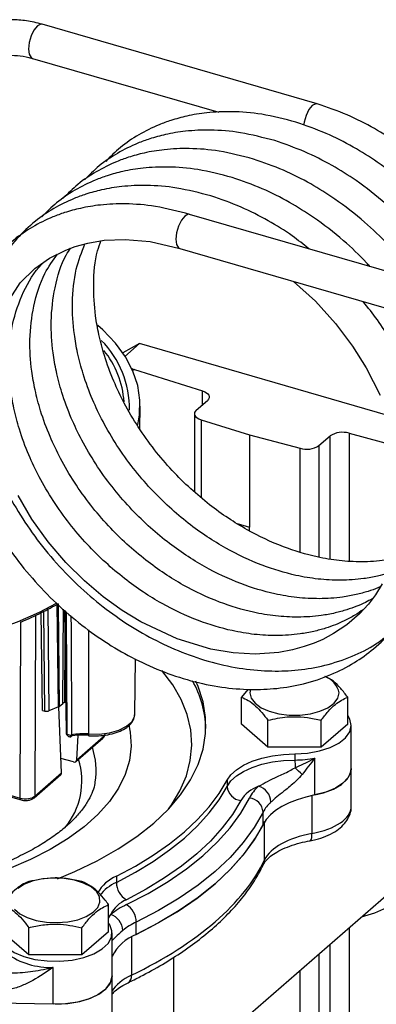
# Model space of a CAD drawing. Units: inches. Extents: x 0.7 to 33.4, y 0.6 to 43.4.
# Drawn here: x 9.7 to 11.7, y 29.9 to 35.4 of the extents above; entities that cross this region are included whole.
import ezdxf

# ---------------------------------------------------------------- set-up
doc = ezdxf.new("R2010")
doc.units = ezdxf.units.IN
doc.header["$LTSCALE"] = 4
doc.header["$MEASUREMENT"] = 0

msp = doc.modelspace()

# ---------------------------------------------------------------- linework, layer by layer
at = {"color": 7, "linetype": 'Continuous', "lineweight": 25}
for p, q in [((11.3386, 34.924), (9.8111, 35.365)), ((9.7565, 35.1758), (10.7923, 34.8768)), ((11.92, 33.9379), (10.6299, 34.3103)), ((10.5753, 34.1212), (11.9381, 33.7278)), ((10.3516, 33.5933), (10.2579, 33.5418)), ((10.2703, 33.5229), (10.3516, 33.5933)), ((11.7316, 33.195), (10.3516, 33.5933)), ((10.3237, 33.4494), (10.7019, 33.3312)), ((10.6666, 33.2247), (10.7284, 33.2781)), ((10.3535, 33.1185), (10.3548, 33.2459)), ((10.6561, 33.205), (10.6561, 32.7712)), ((10.6931, 33.1716), (10.9627, 33.0874)), ((10.9627, 33.0874), (11.2434, 33.0127)), ((10.9627, 33.0874), (10.9627, 32.5759)), ((11.3485, 33.0278), (11.4103, 33.0813)), ((11.5154, 33.0964), (11.7824, 33.0254)), ((10.9627, 32.5548), (10.9627, 32.5759)), ((9.812, 31.559), (9.8057, 32.1009)), ((9.9342, 32.115), (9.9439, 31.4338)), ((10.3253, 31.5384), (10.3284, 31.844)), ((10.9537, 31.6742), (10.9172, 31.6321)), ((10.9172, 31.482), (10.9172, 31.6321)), ((11.5081, 31.482), (11.5081, 31.6321)), ((9.9011, 31.5783), (9.8481, 31.5561)), ((9.9185, 31.2123), (9.9024, 31.5789)), ((9.9055, 31.581), (9.925, 31.5978)), ((9.9337, 31.6018), (9.9415, 31.6037)), ((9.812, 31.559), (9.8256, 31.5551)), ((10.3252, 31.5349), (10.3253, 31.5384)), ((11.0649, 31.3541), (10.9172, 31.482)), ((11.0649, 31.3541), (11.0649, 31.5041)), ((11.3604, 31.3541), (11.3604, 31.5041)), ((11.5081, 31.482), (11.3604, 31.3541)), ((11.5276, 31.2365), (11.5276, 31.4752)), ((9.9464, 31.4292), (9.9486, 31.4272)), ((9.9504, 31.4195), (9.9527, 31.4175)), ((10.0029, 31.2854), (10.0106, 31.4211)), ((10.0029, 31.2854), (10.1517, 31.4143)), ((9.9982, 31.2751), (10.1475, 31.4045)), ((11.3604, 31.3541), (11.0649, 31.3541)), ((11.2152, 31.3177), (11.2152, 31.2836)), ((9.985, 31.2727), (9.915, 31.2929)), ((11.3261, 31.0896), (11.3261, 31.2942)), ((9.7655, 31.0736), (9.9149, 31.203)), ((9.7697, 31.0834), (9.9185, 31.2123)), ((11.5276, 31.0269), (11.5276, 31.2365)), ((10.8379, 31.1715), (10.8379, 31.1374)), ((9.5322, 31.1179), (9.689, 31.0726)), ((9.5414, 31.1063), (9.6934, 31.0624)), ((11.038, 30.9265), (11.038, 30.9947)), ((10.2226, 30.6386), (10.2226, 30.6045)), ((10.5422, 29.5102), (11.7356, 30.5437)), ((10.1794, 30.3313), (10.1794, 30.4813)), ((10.3335, 30.3165), (10.3335, 30.3847)), ((9.7362, 30.2034), (9.5884, 30.3313)), ((9.7362, 30.2034), (9.7362, 30.3534)), ((10.0317, 30.2034), (10.0317, 30.3534)), ((10.1794, 30.3313), (10.0317, 30.2034)), ((10.1989, 30.0858), (10.1989, 30.3245)), ((10.0317, 30.2034), (9.7362, 30.2034)), ((10.5422, 28.6421), (10.5422, 30.1904)), ((9.8708, 29.9285), (9.8708, 30.1331)), ((10.1989, 29.8762), (10.1989, 30.0858)), ((9.8708, 29.9285), (8.4486, 29.9581))]:
    msp.add_line(p, q, dxfattribs=at)
at = {"color": 8, "linetype": 'Continuous', "lineweight": 25}
for p, q in [((10.3237, 33.4494), (10.3129, 33.4435)), ((10.7019, 33.2552), (10.7019, 33.3312)), ((10.6931, 33.1716), (10.6931, 32.7399)), ((11.4103, 32.3985), (11.4103, 33.0813)), ((11.5154, 33.0964), (11.5154, 32.387)), ((11.2434, 32.4389), (11.2434, 33.0127)), ((11.3485, 33.0278), (11.3485, 32.4087)), ((10.8937, 32.595), (10.9627, 32.5759)), ((9.8416, 32.1198), (9.8481, 31.5561)), ((9.9011, 31.5783), (9.8945, 32.1478)), ((9.8989, 32.1459), (9.9055, 31.581)), ((9.925, 31.5978), (9.9288, 32.1198)), ((9.7734, 32.0863), (9.7697, 31.0834)), ((9.8256, 31.5551), (9.8192, 32.1079)), ((9.689, 31.0726), (9.6926, 32.0501)), ((9.9363, 31.9651), (9.9337, 31.6018)), ((10.0673, 32.0066), (10.0682, 31.4282)), ((11.3092, 31.0862), (11.3092, 30.8761)), ((11.0465, 30.7306), (11.0465, 30.9416)), ((10.1794, 30.4057), (10.1911, 30.4263)), ((11.5154, 30.353), (11.5154, 29.5504)), ((10.3071, 30.3026), (10.3071, 30.0903)), ((11.4103, 29.5354), (11.4103, 30.262)), ((11.3485, 30.2085), (11.3485, 29.4819)), ((11.2434, 29.4668), (11.2434, 30.1174))]:
    msp.add_line(p, q, dxfattribs=at)
at = {"color": 8, "linetype": 'Continuous', "lineweight": 25, "flags": 128}
for points in [[(9.8111, 35.365), (9.8026, 35.3655), (9.7838, 35.3556), (9.765, 35.3328), (9.749, 35.3005), (9.7383, 35.2636), (9.7346, 35.2278)], [(9.7346, 35.2278), (9.7383, 35.1984), (9.749, 35.18), (9.7565, 35.1758)], [(7.059, 32.2569), (7.1039, 32.2246), (7.2043, 32.1617), (7.3157, 32.1035), (7.4369, 32.0506), (7.5672, 32.0033), (7.7055, 31.9621), (7.8505, 31.9272), (8.0013, 31.8989), (8.1565, 31.8776), (8.3149, 31.8632), (8.4753, 31.856), (8.6362, 31.856), (8.7966, 31.8633), (8.955, 31.8777), (9.1101, 31.8991), (9.2608, 31.9274), (9.4059, 31.9624), (9.5441, 32.0037), (9.6743, 32.051), (9.7955, 32.1039), (9.8909, 32.1532)], [(9.9486, 31.4272), (9.947, 31.7804), (9.9457, 32.0722), (9.9456, 32.105)], [(9.9706, 32.0831), (9.9708, 32.0159), (9.973, 31.4229)], [(10.5151, 31.0149), (10.527, 31.0317), (10.5761, 31.1132), (10.6117, 31.1964), (10.6336, 31.2808), (10.6417, 31.3658), (10.6359, 31.4509), (10.6163, 31.5354), (10.583, 31.6189), (10.5361, 31.7007), (10.4761, 31.7804), (10.4758, 31.7807)], [(10.0682, 31.4282), (10.1275, 31.4278), (10.185, 31.4351), (10.2366, 31.4497), (10.2788, 31.4706), (10.3085, 31.4963), (10.3236, 31.525), (10.3252, 31.5349)], [(10.2929, 31.4761), (10.3002, 31.4383), (10.3049, 31.3598), (10.2955, 31.2815), (10.2721, 31.2038), (10.2349, 31.1276), (10.1841, 31.0533), (10.1203, 30.9815), (10.0438, 30.913), (9.9554, 30.8481), (9.8556, 30.7875), (9.7454, 30.7315), (9.6257, 30.6808), (9.4973, 30.6356), (9.3613, 30.5963), (9.247, 30.5692)], [(9.973, 31.4229), (9.9728, 31.4197), (9.9724, 31.4171), (9.9717, 31.415), (9.9709, 31.4136), (9.9698, 31.4129), (9.9696, 31.4129)], [(11.2992, 30.8361), (11.3002, 30.8364), (11.3036, 30.8394), (11.3062, 30.845), (11.3081, 30.8533), (11.3091, 30.8638), (11.3092, 30.8761)], [(11.0409, 30.7057), (11.0451, 30.7177), (11.0465, 30.7306)]]:
    msp.add_lwpolyline(points, dxfattribs=at)
at = {"color": 7, "linetype": 'Continuous', "lineweight": 25, "flags": 128}
for points in [[(11.3388, 34.9239), (11.3301, 34.9245), (11.3113, 34.9147), (11.2924, 34.8919), (11.2765, 34.8596), (11.2658, 34.8227), (11.2631, 34.8056)], [(10.6299, 34.3103), (10.6214, 34.3108), (10.6026, 34.301), (10.5838, 34.2782), (10.5678, 34.2459), (10.5571, 34.209), (10.5534, 34.1731), (10.5571, 34.1437), (10.5678, 34.1253), (10.5753, 34.1212)], [(9.5895, 33.7778), (9.6889, 33.9304), (9.7704, 34.0103), (9.8516, 34.0675), (9.9416, 34.1128), (9.9937, 34.1321), (10.064, 34.1515), (10.1554, 34.1667), (10.2709, 34.1719), (10.4113, 34.1594), (10.5751, 34.1212), (10.5751, 34.1212)], [(11.2071, 33.9388), (11.3282, 33.8283), (11.4406, 33.7043), (11.5345, 33.5797), (11.6104, 33.4591), (11.6878, 33.3067)], [(10.3419, 33.1426), (10.3518, 33.1982), (10.3539, 33.2795), (10.3413, 33.3605), (10.3141, 33.4407), (10.2726, 33.5193), (10.2171, 33.5957), (10.148, 33.6693), (10.1202, 33.6946)], [(10.7019, 33.3312), (10.7139, 33.3266), (10.7239, 33.321), (10.7315, 33.3145), (10.7366, 33.3074), (10.7388, 33.2999), (10.7381, 33.2923), (10.7346, 33.285), (10.7284, 33.2781)], [(10.6666, 33.2247), (10.6603, 33.2178), (10.6568, 33.2105), (10.6562, 33.2029), (10.6584, 33.1954), (10.6634, 33.1883), (10.6711, 33.1818), (10.6811, 33.1762), (10.6931, 33.1716)], [(11.7, 32.2602), (11.6618, 32.1998), (11.6231, 32.149), (11.5728, 32.0944), (11.5023, 32.0333), (11.43, 31.9848), (11.3701, 31.953), (11.322, 31.932), (11.2668, 31.9125), (11.2014, 31.8948), (11.1253, 31.8808), (10.9948, 31.8717), (10.8708, 31.8785), (10.7479, 31.8989), (10.5602, 31.9552), (10.3583, 32.0498), (10.2546, 32.1132), (10.1501, 32.1884), (10.0454, 32.2767), (9.9424, 32.3786), (9.8441, 32.4935), (9.7537, 32.6201), (9.6764, 32.7515)], [(9.8964, 30.6252), (9.9911, 30.6648), (10.1168, 30.7252), (10.2325, 30.7905), (10.3372, 30.8602), (10.4304, 30.9339), (10.5115, 31.0111), (10.5798, 31.0913), (10.635, 31.174), (10.6768, 31.2586), (10.7047, 31.3447), (10.7188, 31.4316), (10.7188, 31.5188), (10.7047, 31.6057), (10.6768, 31.6918), (10.6644, 31.7201)], [(10.9681, 31.6757), (10.9649, 31.6559), (10.9721, 31.6263), (10.9933, 31.5983), (11.0272, 31.5738), (11.0719, 31.554), (11.1248, 31.5401), (11.1828, 31.5329), (11.2425, 31.5329), (11.3005, 31.5401), (11.3534, 31.554), (11.3981, 31.5738), (11.432, 31.5983), (11.4532, 31.6263), (11.4604, 31.6559), (11.4604, 31.6559)], [(11.2152, 31.3177), (11.2849, 31.3219), (11.3509, 31.3337), (11.4102, 31.3525), (11.4596, 31.3775), (11.4967, 31.4072), (11.5198, 31.4403), (11.5276, 31.4752), (11.5198, 31.5101), (11.5081, 31.5297)], [(10.0682, 31.4282), (10.0682, 31.4251), (10.0684, 31.4225), (10.0687, 31.4205), (10.069, 31.4191), (10.0695, 31.4185), (10.07, 31.4186), (10.0705, 31.4195), (10.0711, 31.4211)], [(10.8379, 31.1715), (10.8594, 31.2017), (10.8903, 31.2297), (10.9299, 31.2549), (10.9772, 31.2765), (11.0308, 31.294), (11.0894, 31.3069), (11.1514, 31.3149), (11.2152, 31.3177)], [(10.8379, 31.1374), (10.8594, 31.1676), (10.8903, 31.1956), (10.9299, 31.2208), (10.9772, 31.2424), (11.0308, 31.2599), (11.0894, 31.2728), (11.1514, 31.2808), (11.2152, 31.2836)], [(11.5276, 31.2365), (11.5257, 31.2194), (11.5108, 31.1858), (11.4817, 31.1547), (11.4398, 31.1275), (11.3871, 31.1054), (11.3261, 31.0896)], [(11.3261, 31.0896), (11.3728, 31.1009), (11.4286, 31.1219), (11.4737, 31.1485), (11.5061, 31.1794), (11.5241, 31.2131), (11.5276, 31.2365)], [(10.2226, 30.6386), (10.3291, 30.6953), (10.428, 30.7554), (10.5187, 30.8186), (10.6009, 30.8847), (10.6742, 30.9533), (10.7383, 31.0242), (10.793, 31.097), (10.8379, 31.1715)], [(10.2226, 30.6045), (10.3291, 30.6612), (10.428, 30.7213), (10.5187, 30.7845), (10.6009, 30.8506), (10.6742, 30.9192), (10.7383, 30.9901), (10.793, 31.0629), (10.8379, 31.1374)], [(11.3261, 31.0896), (11.2747, 31.0779), (11.2265, 31.0632), (11.1821, 31.0457), (11.1422, 31.0257), (11.1074, 31.0034), (11.0782, 30.9792), (11.0549, 30.9535), (11.038, 30.9265)], [(10.914, 31.0591), (10.8676, 30.9821), (10.8111, 30.9069), (10.7449, 30.8336), (10.6691, 30.7627), (10.5841, 30.6944), (10.4904, 30.6291), (10.3883, 30.567), (10.2782, 30.5084)], [(10.2788, 30.4812), (10.3989, 30.5434), (10.51, 30.6096), (10.6116, 30.6795), (10.7032, 30.7528), (10.7844, 30.8292), (10.8547, 30.9081), (10.9139, 30.9894), (10.9616, 31.0724)], [(11.038, 30.9947), (10.9887, 30.909), (10.9277, 30.8252), (10.8551, 30.7437), (10.7714, 30.665), (10.6769, 30.5893), (10.572, 30.5172), (10.4574, 30.4488), (10.3335, 30.3847)], [(11.038, 30.9265), (10.9887, 30.8408), (10.9277, 30.757), (10.8551, 30.6755), (10.7714, 30.5968), (10.6769, 30.5211), (10.572, 30.449), (10.4574, 30.3806), (10.3335, 30.3165)], [(10.3335, 30.3165), (10.439, 30.3705), (10.5608, 30.4418), (10.6717, 30.5174), (10.7714, 30.5968), (10.8591, 30.6796), (10.9345, 30.7655), (10.9971, 30.8538), (11.038, 30.9265)], [(10.0078, 30.3979), (10.0555, 30.4159), (10.0933, 30.439), (10.1189, 30.466), (10.1309, 30.4952), (10.1285, 30.5251), (10.1118, 30.5538), (10.082, 30.5796), (10.0406, 30.6012), (9.9901, 30.6171), (9.9335, 30.6266), (9.8739, 30.629), (9.815, 30.6242), (9.76, 30.6125), (9.7123, 30.5945), (9.6745, 30.5714)], [(9.656, 30.4566), (9.6858, 30.4308), (9.7272, 30.4092), (9.7777, 30.3933), (9.8343, 30.3838), (9.8939, 30.3814), (9.9528, 30.3862), (10.0078, 30.3979)], [(9.6124, 30.2446), (9.6545, 30.2166), (9.708, 30.1939), (9.7702, 30.1776), (9.838, 30.1687), (9.9082, 30.1675), (9.9771, 30.1741), (10.0414, 30.1881), (10.0979, 30.2089), (10.1437, 30.2355), (10.1767, 30.2664), (10.1951, 30.3003), (10.1981, 30.3353), (10.1855, 30.3699), (10.1794, 30.379)], [(10.1989, 30.0858), (10.1982, 30.0755), (10.186, 30.0413), (10.1591, 30.0092), (10.1189, 29.981), (10.0672, 29.9578), (10.0066, 29.9408), (9.9401, 29.9309), (9.8708, 29.9285)], [(9.8839, 29.9283), (9.9535, 29.9322), (10.0197, 29.9437), (10.0791, 29.9622), (10.1289, 29.9869), (10.1666, 30.0164), (10.1903, 30.0494), (10.1988, 30.0841), (10.1989, 30.0858)]]:
    msp.add_lwpolyline(points, dxfattribs=at)
at = {"color": 7, "linetype": 'Continuous', "lineweight": 25}
for centre, radius, start, end in [((9.76, 33.2336), 0.5351, 359.0808, 44.8816), ((9.7543, 33.2341), 0.5126, 4.1162, 38.9354), ((11.4792, 32.975), 0.1267, 73.3729, 122.9452), ((11.2796, 33.1341), 0.1267, 253.3728, 302.9452), ((11.3431, 31.6335), 0.1194, 10.8259, 71.2273), ((9.9635, 31.4342), 0.0197, 180.8243, 228.2371), ((9.9657, 31.4523), 0.0303, 235.7531, 283.9694), ((9.9658, 31.4322), 0.0197, 228.2371, 253.8979), ((9.9658, 31.4322), 0.0197, 253.8979, 281.0833), ((10.0407, 31.0236), 0.3986, 85.6241, 100.8275), ((10.0407, 31.0689), 0.3604, 85.6241, 100.8275), ((11.2139, 31.8846), 0.601, 270.1251, 280.7629), ((21.2421, 31.2857), 10.0269, 180.01192, 180.25551), ((10.0318, 29.9355), 1.7621, 46.0392, 47.8057), ((10.9228, 31.1437), 0.0851, 184.2403, 264.111), ((11.0794, 30.9531), 0.1964, 109.8535, 147.3443), ((11.1641, 30.9669), 0.2284, 131.5172, 152.4666), ((10.9861, 31.0458), 0.0958, 2.9865, 73.8734), ((10.9538, 30.9884), 0.0844, 4.2908, 84.7156), ((11.2115, 30.9042), 0.1957, 131.5173, 152.4665), ((10.3057, 30.4393), 0.2159, 112.6496, 150.0429), ((10.3367, 30.6064), 0.1141, 180.9558, 239.1423), ((10.3427, 30.3527), 0.1685, 112.5136, 154.1139), ((10.4664, 30.0835), 0.4397, 115.25, 128.7667), ((10.2181, 30.3829), 0.1155, 0.851, 58.2586), ((10.1602, 30.3331), 0.0982, 2.6714, 71.6912), ((10.4943, 30.0438), 0.3769, 115.25, 128.7667), ((10.4242, 30.0819), 0.2515, 111.1244, 153.6218), ((9.8586, 30.5617), 0.4288, 234.9705, 271.6346)]:
    msp.add_arc(centre, radius, start, end, dxfattribs=at)
at = {"color": 8, "linetype": 'Continuous', "lineweight": 25}
for centre, radius, start, end in [((10.1283, 31.4347), 0.5925, 2.2669, 29.1978), ((9.9501, 31.4343), 0.00627, 183.9244, 233.2663), ((9.9592, 31.4289), 0.0128, 178.4257, 226.9277), ((9.9615, 31.4269), 0.0128, 178.4276, 226.9269), ((10.1389, 31.4139), 0.0128, 312.3414, 1.6987), ((9.7121, 31.2268), 0.3981, 350.4683, 18.6319), ((9.6205, 31.1682), 0.4102, 320.3911, 16.9535), ((9.7569, 31.083), 0.0128, 312.2592, 1.7009), ((9.6991, 31.0709), 0.0103, 170.3152, 236.023), ((10.3238, 30.3805), 0.2458, 114.3179, 141.9412), ((10.2633, 30.085), 0.0442, 303.581, 6.8581)]:
    msp.add_arc(centre, radius, start, end, dxfattribs=at)
at = {"color": 7, "linetype": 'Continuous', "lineweight": 25}
for centre, major_axis, ratio, start_param, end_param in [((10.3654, 33.4828), (0.1117, -0.0206), 0.373811, 4.2402, 4.399438), ((10.9233, 32.5418), (0.0218, 0.0757), 0.4335, 5.031047, 5.29944), ((9.8885, 31.5859), (0.0197, 0), 0.500275, 5.410387, 5.759149), ((9.9421, 31.5929), (0.0197, 0), 0.500002, 2.007175, 2.618017), ((9.8355, 31.5636), (0.0197, 0), 0.500275, 4.188657, 5.410387), ((9.9858, 31.2905), (-0.0113, 0.0161), 0.790697, 2.364787, 3.926856), ((9.9014, 31.2174), (0.014, -0.0139), 0.704245, 6.230155, 6.935152), ((9.7185, 31.0983), (0.0591, -0.0001), 0.503451, 4.189461, 5.760181), ((11.4298, 30.6993), (0.3936, 0.0161), 0.481236, 1.862603, 2.891419), ((8.5552, 30.9511), (2.5587, 0.0849), 0.484935, 5.450376, 6.036602)]:
    msp.add_ellipse(centre, major_axis=major_axis, ratio=ratio, start_param=start_param, end_param=end_param, dxfattribs=at)
at = {"color": 8, "linetype": 'Continuous', "lineweight": 25}
for centre, major_axis, ratio, start_param, end_param in [((11.2126, 31.0207), (0.3149, 0.0081), 0.488412, 5.011283, 6.270585), ((11.098, 31.4344), (-0.8009, 0.8498), 0.76456, 2.745004, 3.069752), ((10.5767, 29.9605), (0.3936, 0.0161), 0.481236, 2.305193, 2.836906)]:
    msp.add_ellipse(centre, major_axis=major_axis, ratio=ratio, start_param=start_param, end_param=end_param, dxfattribs=at)
at = {"color": 7, "linetype": 'Continuous', "lineweight": 25}
for points, knots in [([(9.8111, 35.365), (9.7958, 35.369), (9.7526, 35.3805), (9.6815, 35.3903), (9.5994, 35.3906), (9.5207, 35.3786), (9.447, 35.3549), (9.3798, 35.3202), (9.3204, 35.2753), (9.2697, 35.2214), (9.2284, 35.1594), (9.1972, 35.0906), (9.1764, 35.0159), (9.168, 34.952), (9.1673, 34.9133), (9.1671, 34.9018)], [0, 0, 0, 0, 0.047353, 0.133344, 0.219134, 0.304232, 0.388384, 0.471499, 0.553725, 0.635421, 0.716969, 0.798792, 0.881273, 0.964604, 1, 1, 1, 1]), ([(9.364, 34.9018), (9.3642, 34.9122), (9.3649, 34.9437), (9.3732, 34.9928), (9.3916, 35.0457), (9.4186, 35.0918), (9.4541, 35.1307), (9.4982, 35.1615), (9.5503, 35.1828), (9.6088, 35.1936), (9.6714, 35.1935), (9.7215, 35.1854), (9.75, 35.1776), (9.7565, 35.1758)], [0, 0, 0, 0, 0.04856, 0.146329, 0.244956, 0.345808, 0.449954, 0.557418, 0.66522, 0.769958, 0.871493, 0.970931, 1, 1, 1, 1]), ([(11.9314, 34.593), (11.8851, 34.6307), (11.797, 34.7023), (11.6533, 34.7906), (11.5021, 34.868), (11.3947, 34.9048), (11.3388, 34.924)], [0, 0, 0, 0, 0.252214, 0.479478, 0.72937, 1, 1, 1, 1]), ([(11.2207, 34.8217), (11.157, 34.8384), (11.0369, 34.8699), (10.8708, 34.883), (10.7319, 34.8771), (10.6195, 34.8585), (10.5318, 34.8346), (10.4417, 34.8016), (10.346, 34.7538), (10.2455, 34.6866), (10.19, 34.6307), (10.1635, 34.604)], [0, 0, 0, 0, 0.157345, 0.29685, 0.417087, 0.517616, 0.599471, 0.663406, 0.77976, 0.894864, 1, 1, 1, 1]), ([(11.9171, 34.3962), (11.8911, 34.4217), (11.8145, 34.4968), (11.6869, 34.5933), (11.5354, 34.6886), (11.3839, 34.7656), (11.2765, 34.8025), (11.2207, 34.8217)], [0, 0, 0, 0, 0.127162, 0.375293, 0.565151, 0.773913, 1, 1, 1, 1]), ([(11.1026, 34.7194), (11.0389, 34.7361), (10.9187, 34.7676), (10.7527, 34.7807), (10.6138, 34.7748), (10.5014, 34.7562), (10.4137, 34.7323), (10.3236, 34.6993), (10.2279, 34.6515), (10.1273, 34.5843), (10.0719, 34.5284), (10.0454, 34.5017)], [0, 0, 0, 0, 0.157345, 0.29685, 0.417087, 0.517616, 0.599471, 0.663406, 0.77976, 0.894864, 1, 1, 1, 1]), ([(11.9124, 34.1751), (11.8916, 34.199), (11.8315, 34.2681), (11.7131, 34.3789), (11.5691, 34.4914), (11.4172, 34.5862), (11.2658, 34.6633), (11.1584, 34.7002), (11.1026, 34.7194)], [0, 0, 0, 0, 0.092838, 0.267421, 0.475678, 0.635028, 0.810244, 1, 1, 1, 1]), ([(10.9845, 34.6171), (10.9208, 34.6338), (10.8006, 34.6653), (10.6346, 34.6784), (10.4956, 34.6725), (10.3833, 34.6539), (10.2956, 34.63), (10.2055, 34.5971), (10.1098, 34.5492), (10.0092, 34.482), (9.9538, 34.4261), (9.9273, 34.3995)], [0, 0, 0, 0, 0.157345, 0.29685, 0.417087, 0.517616, 0.599471, 0.663406, 0.77976, 0.894864, 1, 1, 1, 1]), ([(11.8977, 33.9443), (11.8746, 33.9752), (11.8224, 34.0446), (11.7244, 34.1537), (11.5954, 34.277), (11.4509, 34.389), (11.2991, 34.484), (11.1477, 34.561), (11.0403, 34.5979), (10.9845, 34.6171)], [0, 0, 0, 0, 0.0971221, 0.2185247, 0.3689189, 0.5483228, 0.6855944, 0.8365342, 1, 1, 1, 1]), ([(10.8664, 34.5148), (10.8027, 34.5315), (10.6825, 34.5631), (10.5165, 34.5761), (10.3775, 34.5702), (10.2652, 34.5517), (10.1775, 34.5277), (10.0873, 34.4948), (9.9917, 34.447), (9.8911, 34.3797), (9.8356, 34.3238), (9.8092, 34.2972)], [0, 0, 0, 0, 0.1573451, 0.2968498, 0.4170871, 0.5176165, 0.5994713, 0.6634065, 0.7797604, 0.8948642, 1, 1, 1, 1]), ([(10.7482, 34.4125), (10.6846, 34.4292), (10.5644, 34.4608), (10.3984, 34.4739), (10.2594, 34.468), (10.1471, 34.4494), (10.0593, 34.4255), (9.9693, 34.3924), (9.8733, 34.3449), (9.766, 34.271), (9.6657, 34.1763), (9.5764, 34.0578), (9.5057, 33.921), (9.4576, 33.7742), (9.4316, 33.6246), (9.4251, 33.4773), (9.4347, 33.3332), (9.4593, 33.1887), (9.4999, 33.039), (9.5594, 32.8819), (9.6395, 32.7206), (9.7392, 32.5615), (9.8561, 32.4099), (9.9873, 32.2704), (10.1279, 32.147), (10.2741, 32.0414), (10.4265, 31.9521), (10.587, 31.8784), (10.7551, 31.8222), (10.9233, 31.7874), (11.0835, 31.7743), (11.2354, 31.7807), (11.3863, 31.8065), (11.5309, 31.8552), (11.644, 31.9104), (11.7013, 31.9533), (11.72, 31.9673)], [0, 0, 0, 0, 0.037165, 0.070116, 0.098516, 0.122261, 0.141595, 0.156696, 0.184179, 0.211366, 0.242517, 0.275287, 0.30829, 0.341047, 0.372217, 0.400786, 0.4282, 0.455114, 0.482811, 0.512834, 0.544716, 0.576841, 0.609369, 0.642172, 0.673985, 0.70463, 0.734813, 0.766053, 0.798369, 0.831082, 0.861949, 0.890817, 0.921197, 0.954446, 0.985118, 1, 1, 1, 1]), ([(11.6309, 34.0213), (11.6249, 34.0281), (11.5795, 34.0797), (11.4766, 34.174), (11.333, 34.2869), (11.1809, 34.3816), (11.0296, 34.4588), (10.9222, 34.4956), (10.8664, 34.5148)], [0, 0, 0, 0, 0.028335, 0.215331, 0.438397, 0.609077, 0.796751, 1, 1, 1, 1]), ([(11.2927, 34.119), (11.2621, 34.1436), (11.1898, 34.2019), (11.0626, 34.2789), (10.9116, 34.3566), (10.8041, 34.3934), (10.7482, 34.4125)], [0, 0, 0, 0, 0.181578, 0.430309, 0.703806, 1, 1, 1, 1]), ([(10.6301, 34.3102), (10.5665, 34.3269), (10.4463, 34.3585), (10.2803, 34.3716), (10.1413, 34.3657), (10.029, 34.3471), (9.9412, 34.3232), (9.8512, 34.2902), (9.7552, 34.2427), (9.6479, 34.1688), (9.5476, 34.074), (9.4583, 33.9555), (9.3876, 33.8188), (9.3395, 33.6719), (9.3135, 33.5223), (9.307, 33.375), (9.3166, 33.231), (9.3412, 33.0864), (9.3818, 32.9367), (9.4413, 32.7796), (9.5214, 32.6183), (9.6211, 32.4592), (9.738, 32.3076), (9.8691, 32.1681), (10.0098, 32.0447), (10.156, 31.9391), (10.3084, 31.8498), (10.4689, 31.7761), (10.637, 31.7199), (10.8052, 31.6851), (10.9653, 31.672), (11.1173, 31.6784), (11.2681, 31.7044), (11.4132, 31.7523), (11.5431, 31.8191), (11.6593, 31.9023), (11.7617, 32.0022), (11.8492, 32.1198), (11.9185, 32.2489), (11.9701, 32.3895), (12.0026, 32.5395), (12.0159, 32.6919), (12.0121, 32.844), (11.9918, 32.9998), (11.9533, 33.1621), (11.8956, 33.3287), (11.8254, 33.4803), (11.7496, 33.6127), (11.6756, 33.7244), (11.6208, 33.7934), (11.5941, 33.8271)], [0, 0, 0, 0, 0.0262827, 0.0495854, 0.0696697, 0.086462, 0.100135, 0.1108146, 0.1302502, 0.149477, 0.171507, 0.1946814, 0.2180213, 0.241187, 0.26323, 0.2834341, 0.3028208, 0.3218543, 0.3414418, 0.3626739, 0.3852203, 0.4079387, 0.4309428, 0.4541405, 0.476639, 0.4983112, 0.5196561, 0.5417487, 0.5646028, 0.5877367, 0.6095661, 0.6299817, 0.651466, 0.6749791, 0.6966708, 0.7163701, 0.7391827, 0.7610334, 0.7816008, 0.8033384, 0.8255565, 0.8461416, 0.8658294, 0.886178, 0.907256, 0.9292539, 0.9517788, 0.9683174, 0.9845679, 1, 1, 1, 1]), ([(11.7287, 32.3188), (11.7105, 32.3135), (11.6682, 32.3014), (11.5818, 32.2861), (11.4719, 32.2782), (11.3451, 32.2852), (11.1997, 32.3093), (11.0267, 32.3611), (10.8608, 32.4388), (10.7249, 32.5219), (10.6198, 32.5975), (10.5149, 32.686), (10.4119, 32.7879), (10.3136, 32.9028), (10.2242, 33.028), (10.149, 33.1558), (10.0857, 33.2887), (10.0386, 33.4167), (10.0066, 33.5381), (9.9833, 33.6707), (9.9746, 33.8287), (9.9912, 34.0014), (10.0304, 34.1013), (10.0484, 34.1472)], [0, 0, 0, 0, 0.022597, 0.052695, 0.102081, 0.147283, 0.190993, 0.256982, 0.32886, 0.367015, 0.40688, 0.44892, 0.493161, 0.539348, 0.587175, 0.634682, 0.677566, 0.726971, 0.767327, 0.803503, 0.866267, 0.938596, 1, 1, 1, 1]), ([(11.7622, 32.4008), (11.7469, 32.3977), (11.6901, 32.3866), (11.5898, 32.3808), (11.4632, 32.3874), (11.3178, 32.4116), (11.1449, 32.4634), (10.979, 32.5411), (10.843, 32.6242), (10.7379, 32.6998), (10.633, 32.7883), (10.53, 32.8902), (10.4317, 33.0051), (10.3423, 33.1302), (10.2672, 33.2581), (10.2039, 33.3909), (10.1567, 33.519), (10.1248, 33.6404), (10.1012, 33.773), (10.0935, 33.9304), (10.1037, 34.0725), (10.1306, 34.1455), (10.1373, 34.1637)], [0, 0, 0, 0, 0.019773, 0.072968, 0.121656, 0.168736, 0.239815, 0.317236, 0.358333, 0.401272, 0.446554, 0.494207, 0.543955, 0.595471, 0.646641, 0.692832, 0.746047, 0.789515, 0.828481, 0.896085, 0.973992, 1, 1, 1, 1]), ([(11.6454, 32.1783), (11.6325, 32.1712), (11.6044, 32.1557), (11.5569, 32.1355), (11.5009, 32.1155), (11.4354, 32.0978), (11.3457, 32.0814), (11.2356, 32.0737), (11.1089, 32.0806), (10.9635, 32.1047), (10.7905, 32.1565), (10.6246, 32.2342), (10.4886, 32.3173), (10.3836, 32.3929), (10.2787, 32.4814), (10.1757, 32.5834), (10.0774, 32.6983), (9.988, 32.8234), (9.9128, 32.9512), (9.8495, 33.0841), (9.8024, 33.2121), (9.7704, 33.3336), (9.7471, 33.466), (9.7376, 33.6247), (9.7597, 33.8094), (9.811, 33.9722), (9.8708, 34.0552), (9.8956, 34.0896)], [0, 0, 0, 0, 0.016064, 0.034959, 0.055699, 0.079301, 0.105681, 0.148966, 0.188584, 0.226894, 0.284731, 0.347729, 0.38117, 0.41611, 0.452957, 0.491732, 0.532213, 0.574132, 0.61577, 0.653356, 0.696658, 0.732028, 0.763735, 0.818745, 0.882139, 0.951073, 1, 1, 1, 1]), ([(11.6903, 32.245), (11.6857, 32.2429), (11.6635, 32.2331), (11.6188, 32.218), (11.5536, 32.2), (11.4638, 32.1837), (11.3538, 32.176), (11.227, 32.1829), (11.0816, 32.207), (10.9086, 32.2588), (10.7427, 32.3365), (10.6068, 32.4196), (10.5017, 32.4952), (10.3968, 32.5837), (10.2938, 32.6856), (10.1955, 32.8005), (10.1061, 32.9257), (10.0309, 33.0535), (9.9676, 33.1864), (9.9205, 33.3144), (9.8885, 33.4359), (9.8653, 33.5683), (9.8555, 33.7271), (9.8788, 33.9109), (9.9177, 34.0484), (9.9601, 34.1103), (9.9687, 34.1228)], [0, 0, 0, 0, 0.005864, 0.027951, 0.053085, 0.081177, 0.127272, 0.169462, 0.210259, 0.27185, 0.338938, 0.37455, 0.411758, 0.450997, 0.492289, 0.535398, 0.580038, 0.624379, 0.664405, 0.710518, 0.748184, 0.781949, 0.840531, 0.908039, 0.981448, 1, 1, 1, 1]), ([(11.5951, 32.1186), (11.5797, 32.1078), (11.5459, 32.084), (11.4933, 32.057), (11.4389, 32.0331), (11.3827, 32.0132), (11.3173, 31.9955), (11.2276, 31.9791), (11.1175, 31.9714), (10.9908, 31.9783), (10.8454, 32.0024), (10.6724, 32.0542), (10.5065, 32.1319), (10.3705, 32.215), (10.2655, 32.2906), (10.1606, 32.3791), (10.0575, 32.4811), (9.9593, 32.596), (9.8699, 32.7211), (9.7947, 32.8489), (9.7314, 32.9818), (9.6843, 33.1098), (9.6523, 33.2313), (9.629, 33.3638), (9.6197, 33.5222), (9.6406, 33.7081), (9.7031, 33.8844), (9.768, 33.9953), (9.8152, 34.0407), (9.8193, 34.0447)], [0, 0, 0, 0, 0.019575, 0.042908, 0.060791, 0.08042, 0.102757, 0.127723, 0.168689, 0.206184, 0.242441, 0.29718, 0.356803, 0.388452, 0.42152, 0.456392, 0.49309, 0.531402, 0.571075, 0.610482, 0.646054, 0.687036, 0.720511, 0.750519, 0.802582, 0.862579, 0.92782, 0.993721, 1, 1, 1, 1]), ([(9.69, 32.0491), (9.6917, 32.0497), (9.7333, 32.0655), (9.8051, 32.0994), (9.8704, 32.1347), (9.9017, 32.1517)], [0, 0, 0, 0, 0.02229, 0.531186, 1, 1, 1, 1]), ([(11.5081, 31.6321), (11.4953, 31.6488), (11.4694, 31.6825), (11.4268, 31.7258), (11.3983, 31.7395), (11.3831, 31.7469)], [0, 0, 0, 0, 0.31291, 0.632606, 1, 1, 1, 1]), ([(10.9172, 31.6321), (10.93, 31.6266), (10.9559, 31.6157), (11.0062, 31.5785), (11.0422, 31.5329), (11.0649, 31.5041)], [0, 0, 0, 0, 0.2648624, 0.5354679, 1, 1, 1, 1]), ([(11.3604, 31.5041), (11.3732, 31.5209), (11.3991, 31.5548), (11.4494, 31.6047), (11.4854, 31.6215), (11.5081, 31.6321)], [0, 0, 0, 0, 0.264862, 0.535468, 1, 1, 1, 1]), ([(10.0696, 31.4185), (10.0788, 31.418), (10.1053, 31.4165), (10.1498, 31.419), (10.2, 31.428), (10.2449, 31.4432), (10.2826, 31.4641), (10.3085, 31.4892), (10.3231, 31.5134), (10.3233, 31.5286), (10.3234, 31.534)], [0, 0, 0, 0, 0.075323, 0.218651, 0.362515, 0.5072, 0.653435, 0.801697, 0.929395, 1, 1, 1, 1]), ([(11.0649, 31.5041), (11.1004, 31.5116), (11.1849, 31.5296), (11.2868, 31.5215), (11.3478, 31.5071), (11.3604, 31.5041)], [0, 0, 0, 0, 0.364848, 0.869325, 1, 1, 1, 1]), ([(10.1475, 31.4045), (10.1507, 31.408), (10.1567, 31.4145), (10.1604, 31.4241), (10.1595, 31.4285), (10.1595, 31.4287)], [0, 0, 0, 0, 0.522143, 0.975544, 1, 1, 1, 1]), ([(11.2153, 31.241), (11.2471, 31.2554), (11.2832, 31.2717), (11.3192, 31.2906), (11.3247, 31.2934), (11.3259, 31.2941), (11.3261, 31.2942)], [0, 0, 0, 0, 0.8489307, 0.9650258, 0.9949547, 1, 1, 1, 1]), ([(11.3261, 31.2942), (11.326, 31.2941), (11.3023, 31.2644), (11.2786, 31.2341), (11.255, 31.2039)], [0, 0, 0, 0, 0.004308, 1, 1, 1, 1]), ([(11.0127, 31.1379), (11.0458, 31.1558), (11.0971, 31.1836), (11.1728, 31.2161), (11.2052, 31.2351), (11.2153, 31.241)], [0, 0, 0, 0, 0.55763, 0.861607, 1, 1, 1, 1]), ([(11.255, 31.2039), (11.2451, 31.1928), (11.2161, 31.1604), (11.1535, 31.1096), (11.1068, 31.0733), (11.0844, 31.0531), (11.0818, 31.0508)], [0, 0, 0, 0, 0.165681, 0.486529, 0.941072, 1, 1, 1, 1]), ([(10.1035, 31.1611), (10.1029, 31.1557), (10.1009, 31.1355), (10.0874, 31.0989), (10.0627, 31.0497), (10.0264, 30.9984), (9.9781, 30.9454), (9.9192, 30.8933), (9.8498, 30.8424), (9.7701, 30.7933), (9.6805, 30.7468), (9.5816, 30.7033), (9.4739, 30.6636), (9.3601, 30.628), (9.2793, 30.6085), (9.2394, 30.5988)], [0, 0, 0, 0, 0.0311576, 0.1162568, 0.1960036, 0.2807906, 0.3622001, 0.442064, 0.5214339, 0.6007818, 0.6803493, 0.7602787, 0.8406125, 0.921339, 1, 1, 1, 1]), ([(9.6934, 31.0624), (9.6978, 31.0613), (9.709, 31.0587), (9.729, 31.0588), (9.75, 31.0631), (9.7604, 31.0702), (9.7655, 31.0736)], [0, 0, 0, 0, 0.177395, 0.453973, 0.733847, 1, 1, 1, 1]), ([(11.2992, 30.8361), (11.3097, 30.8382), (11.3402, 30.8444), (11.3878, 30.8599), (11.4368, 30.884), (11.476, 30.9135), (11.5048, 30.947), (11.5217, 30.9838), (11.5292, 31.0114), (11.5273, 31.0253), (11.5272, 31.0263)], [0, 0, 0, 0, 0.087557, 0.25413, 0.425246, 0.583644, 0.728036, 0.861317, 0.989738, 1, 1, 1, 1]), ([(11.0409, 30.7056), (11.0426, 30.7087), (11.0474, 30.7179), (11.0634, 30.7371), (11.0939, 30.7615), (11.1347, 30.7852), (11.185, 30.8066), (11.2404, 30.8241), (11.2805, 30.8323), (11.2992, 30.8361)], [0, 0, 0, 0, 0.08117, 0.241235, 0.3950949, 0.5486297, 0.70424, 0.8624318, 1, 1, 1, 1]), ([(10.2874, 30.048), (10.3103, 30.0593), (10.3767, 30.0919), (10.48, 30.1494), (10.594, 30.2215), (10.698, 30.2977), (10.7917, 30.3774), (10.8745, 30.4604), (10.9457, 30.5463), (11.0013, 30.6282), (11.0289, 30.6821), (11.0409, 30.7056)], [0, 0, 0, 0, 0.063233, 0.183646, 0.304204, 0.424891, 0.54566, 0.666371, 0.78683, 0.906769, 1, 1, 1, 1]), ([(9.7362, 30.6093), (9.7233, 30.6039), (9.6974, 30.5929), (9.6471, 30.5557), (9.6112, 30.5101), (9.5884, 30.4813)], [0, 0, 0, 0, 0.264862, 0.535468, 1, 1, 1, 1]), ([(10.0317, 30.6093), (10.006, 30.615), (9.9542, 30.6264), (9.8536, 30.6328), (9.7816, 30.6184), (9.7362, 30.6093)], [0, 0, 0, 0, 0.2648624, 0.5354679, 1, 1, 1, 1]), ([(10.1794, 30.4813), (10.1731, 30.4897), (10.1426, 30.5306), (10.0916, 30.5828), (10.0494, 30.6015), (10.0317, 30.6093)], [0, 0, 0, 0, 0.130675, 0.635152, 1, 1, 1, 1]), ([(9.5884, 30.4813), (9.6061, 30.4735), (9.6484, 30.4549), (9.6993, 30.4026), (9.7299, 30.3618), (9.7362, 30.3534)], [0, 0, 0, 0, 0.3648479, 0.8693247, 1, 1, 1, 1]), ([(10.0317, 30.3534), (10.0445, 30.3701), (10.0704, 30.4041), (10.1207, 30.454), (10.1567, 30.4707), (10.1794, 30.4813)], [0, 0, 0, 0, 0.264863, 0.535468, 1, 1, 1, 1]), ([(9.7362, 30.3534), (9.7618, 30.359), (9.8136, 30.3705), (9.9142, 30.3769), (9.9862, 30.3625), (10.0317, 30.3534)], [0, 0, 0, 0, 0.264862, 0.535468, 1, 1, 1, 1]), ([(9.8708, 30.1331), (9.8706, 30.1329), (9.8341, 30.1079), (9.7797, 30.0703), (9.6996, 30.0312), (9.6322, 30.0078), (9.5827, 30.0048), (9.5561, 30.0032)], [0, 0, 0, 0, 0.001699, 0.394123, 0.586436, 0.778227, 1, 1, 1, 1]), ([(9.5594, 30.1108), (9.5784, 30.1081), (9.6362, 30.1), (9.7289, 30.1065), (9.8132, 30.1197), (9.8599, 30.1304), (9.8677, 30.1323), (9.8699, 30.1328), (9.8706, 30.133), (9.8708, 30.1331)], [0, 0, 0, 0, 0.183218, 0.558272, 0.924815, 0.97901, 0.994155, 0.997878, 1, 1, 1, 1]), ([(10.1989, 29.9837), (10.1993, 29.9844), (10.204, 29.9916), (10.2229, 30.0091), (10.253, 30.0305), (10.2776, 30.043), (10.2874, 30.048)], [0, 0, 0, 0, 0.03923, 0.404496, 0.761821, 1, 1, 1, 1])]:
    msp.add_open_spline(points, degree=3, knots=knots, dxfattribs=at)
at = {"color": 8, "linetype": 'Continuous', "lineweight": 25}
for points, knots in [([(9.9366, 32.1129), (9.9381, 32.0099), (9.9413, 31.7821), (9.9446, 31.5542), (9.9464, 31.4292)], [0, 0, 0, 0, 0.451803, 1, 1, 1, 1]), ([(10.2583, 30.3377), (10.2434, 30.3243), (10.215, 30.2988), (10.2041, 30.2875), (10.1989, 30.2822)], [0, 0, 0, 0, 0.524781, 1, 1, 1, 1])]:
    msp.add_open_spline(points, degree=3, knots=knots, dxfattribs=at)

doc.saveas('drawing.dxf')
